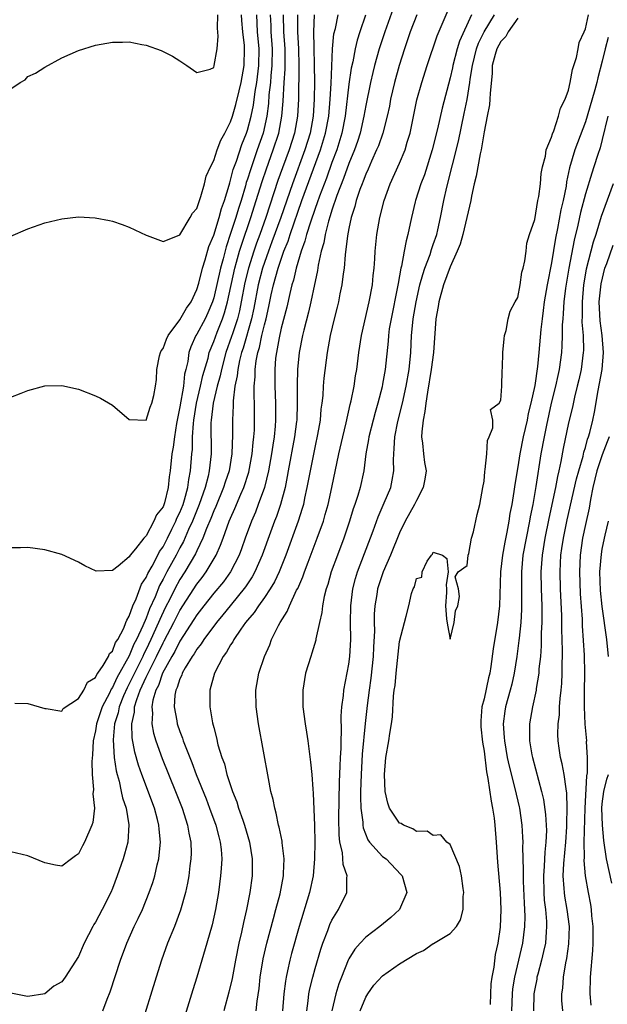
# Model space of a CAD drawing. Units: inches. Extents: x 2559000 to 2562000, y 1554000 to 1557000.
# Drawn here: x 2559192 to 2559262, y 1555280 to 1555396 of the extents above; entities that cross this region are included whole.
import ezdxf

# ---------------------------------------------------------------- set-up
doc = ezdxf.new("R2010")
doc.units = ezdxf.units.IN
doc.header["$MEASUREMENT"] = 0
doc.layers.add('LD25591554_2ft', color=75, linetype='Continuous')

msp = doc.modelspace()

# ---------------------------------------------------------------- linework, layer by layer
at = {"layer": 'LD25591554_2ft'}
for points, elevation in [([(2559220.03, 1555279), (2559220.15, 1555280.15), (2559220.37, 1555281.63), (2559220.51, 1555283), (2559220.86, 1555285.14), (2559221.29, 1555287), (2559222.06, 1555289.94), (2559222.37, 1555291), (2559222.85, 1555292.85), (2559223.25, 1555295), (2559223.27, 1555295.27), (2559223.33, 1555297), (2559223.1, 1555298.9), (2559223.09, 1555299.09), (2559222.75, 1555300.75), (2559222.67, 1555301), (2559222.41, 1555302.41), (2559222.22, 1555303), (2559222.03, 1555304.03), (2559221.78, 1555305), (2559221.47, 1555306.53), (2559220.31, 1555313), (2559220.02, 1555315), (2559219.99, 1555317), (2559220.34, 1555319), (2559221, 1555321), (2559221.63, 1555322.37), (2559221.85, 1555323), (2559222.66, 1555324.66), (2559222.85, 1555325), (2559223.7, 1555326.3), (2559223.97, 1555327), (2559224.82, 1555328.83), (2559224.95, 1555329.05), (2559225.55, 1555330.44), (2559225.73, 1555331), (2559226.17, 1555332.17), (2559227.26, 1555335), (2559227.98, 1555337), (2559228.21, 1555337.79), (2559228.55, 1555339), (2559228.99, 1555341), (2559229.83, 1555345), (2559230.28, 1555347), (2559230.68, 1555348.68), (2559231.16, 1555350.84), (2559231.27, 1555351.27), (2559231.61, 1555353), (2559231.78, 1555354.22), (2559231.93, 1555355), (2559232.18, 1555357), (2559232.48, 1555359), (2559233.39, 1555363), (2559233.78, 1555365), (2559233.89, 1555366.11), (2559234, 1555367), (2559234.09, 1555368.09), (2559234.13, 1555369), (2559234.2, 1555369.8), (2559234.33, 1555371), (2559234.66, 1555373), (2559235.17, 1555375), (2559235.89, 1555377), (2559237, 1555379.45), (2559237.65, 1555381), (2559237.91, 1555381.91), (2559238.25, 1555383), (2559239.06, 1555386.94), (2559239.62, 1555389), (2559240.26, 1555391), (2559241.46, 1555394.54), (2559243, 1555398.11)], 6794), ([(2559191, 1555370.79), (2559193, 1555371.65), (2559195, 1555372.35), (2559197, 1555372.85), (2559199, 1555373.06), (2559200.97, 1555372.97), (2559202.65, 1555372.65), (2559203, 1555372.57), (2559204.17, 1555372.17), (2559205, 1555371.86), (2559207, 1555370.9), (2559207.14, 1555370.86), (2559209, 1555370.16), (2559210.91, 1555370.91), (2559211, 1555370.96), (2559212.21, 1555373), (2559212.47, 1555373.53), (2559213, 1555374.06), (2559213.3, 1555375), (2559213.47, 1555375.48), (2559213.9, 1555377), (2559214.11, 1555377.89), (2559214.6, 1555379), (2559215, 1555379.76), (2559215.4, 1555381), (2559215.84, 1555382.16), (2559216.32, 1555383), (2559217, 1555384.32), (2559217.22, 1555385), (2559217.61, 1555386.39), (2559218.01, 1555388.01), (2559218.24, 1555389), (2559218.35, 1555389.65), (2559218.6, 1555391), (2559218.65, 1555393), (2559218.63, 1555393.37), (2559218.44, 1555395), (2559218.33, 1555396.33), (2559218.3, 1555397)], 6774), ([(2559191, 1555388.25), (2559192.09, 1555389), (2559192.68, 1555389.32), (2559193, 1555389.69), (2559193.9, 1555390.1), (2559195, 1555390.82), (2559197, 1555391.92), (2559199, 1555392.8), (2559201, 1555393.41), (2559202.36, 1555393.64), (2559203, 1555393.79), (2559204.21, 1555393.79), (2559205, 1555393.83), (2559206.49, 1555393.51), (2559207, 1555393.42), (2559208.78, 1555392.78), (2559209, 1555392.68), (2559210.11, 1555392.11), (2559211, 1555391.57), (2559211.34, 1555391.34), (2559211.81, 1555391), (2559213, 1555390.17), (2559214.59, 1555390.59), (2559215, 1555390.76), (2559215.07, 1555391), (2559215.42, 1555393), (2559215.53, 1555394.47), (2559215.43, 1555395.43), (2559215.5, 1555397)], 6772), ([(2559191, 1555351.69), (2559192.2, 1555352.2), (2559193, 1555352.51), (2559195, 1555353.05), (2559197, 1555353.1), (2559199, 1555352.64), (2559201, 1555351.87), (2559201.59, 1555351.59), (2559203, 1555350.76), (2559205, 1555349.08), (2559207, 1555348.97), (2559207.47, 1555350.53), (2559207.69, 1555351), (2559207.9, 1555351.9), (2559208.11, 1555353), (2559208.21, 1555353.79), (2559208.25, 1555355), (2559208.6, 1555356.6), (2559208.7, 1555357), (2559208.79, 1555357.21), (2559209, 1555357.46), (2559209.4, 1555358.6), (2559209.6, 1555359), (2559211, 1555360.86), (2559211.76, 1555362.24), (2559212.32, 1555363), (2559213, 1555364.45), (2559213.23, 1555365.23), (2559213.66, 1555367), (2559214, 1555368), (2559214.44, 1555369.56), (2559215, 1555370.89), (2559215.64, 1555373), (2559215.92, 1555374.08), (2559216.26, 1555375), (2559216.83, 1555376.83), (2559216.89, 1555377.11), (2559217, 1555377.41), (2559217.32, 1555378.68), (2559217.68, 1555379.68), (2559218.34, 1555381.66), (2559218.89, 1555383), (2559219, 1555383.35), (2559219.42, 1555385), (2559219.7, 1555386.3), (2559219.91, 1555387.91), (2559220.11, 1555389), (2559220.35, 1555391), (2559220.38, 1555393), (2559220.2, 1555395), (2559220.09, 1555397)], 6776), ([(2559226.91, 1555397), (2559226.81, 1555395), (2559226.85, 1555393.15), (2559226.91, 1555391), (2559226.93, 1555389.07), (2559226.89, 1555387), (2559226.76, 1555385), (2559226.4, 1555383), (2559225.78, 1555381), (2559224.31, 1555377), (2559222.94, 1555373), (2559221.9, 1555370.1), (2559221.47, 1555369), (2559221, 1555367.67), (2559220.78, 1555367), (2559220.28, 1555365), (2559219.74, 1555362.26), (2559219.46, 1555361), (2559218.48, 1555357.52), (2559218.3, 1555357), (2559218.06, 1555356.06), (2559217.84, 1555355), (2559217.78, 1555354.22), (2559217.51, 1555353), (2559217.29, 1555351.29), (2559217.29, 1555350.71), (2559217.21, 1555349), (2559217.23, 1555347.23), (2559217.15, 1555345), (2559216.82, 1555343), (2559216.36, 1555341.64), (2559216.17, 1555341), (2559215.24, 1555338.76), (2559215, 1555338.24), (2559214.66, 1555337.34), (2559214.13, 1555336.13), (2559213.71, 1555335), (2559213, 1555333.51), (2559212.85, 1555333.15), (2559211.58, 1555331), (2559211, 1555330.1), (2559210.4, 1555329), (2559209.84, 1555327.84), (2559209.27, 1555326.73), (2559208.62, 1555325.38), (2559208.48, 1555325), (2559207.57, 1555323), (2559207, 1555321.83), (2559206.71, 1555321.29), (2559206.59, 1555321), (2559205.61, 1555319), (2559205, 1555317.73), (2559204.74, 1555317.26), (2559204.33, 1555316.33), (2559203.79, 1555315), (2559203.68, 1555314.32), (2559203.27, 1555313), (2559203.09, 1555311.09), (2559203.22, 1555309), (2559203.44, 1555307.44), (2559203.55, 1555307), (2559203.79, 1555306.21), (2559204.06, 1555305), (2559204.22, 1555304.22), (2559204.63, 1555303), (2559204.97, 1555301.03), (2559204.84, 1555299), (2559204.45, 1555297.55), (2559204.28, 1555297), (2559203.58, 1555295), (2559203, 1555293.48), (2559202.8, 1555293), (2559201.78, 1555291), (2559201, 1555289.52), (2559200.79, 1555289.21), (2559200.68, 1555289), (2559199.68, 1555287), (2559199, 1555285.42), (2559197.43, 1555283), (2559197, 1555282.42), (2559196.09, 1555281.91), (2559195, 1555281.03), (2559193, 1555280.71), (2559192.74, 1555280.74), (2559191, 1555281.11)], 6784), ([(2559224.93, 1555397), (2559224.93, 1555395), (2559225.03, 1555393), (2559225.07, 1555391), (2559225.03, 1555387), (2559224.91, 1555385), (2559224.55, 1555383), (2559223.92, 1555381), (2559223.13, 1555378.87), (2559222.6, 1555377.4), (2559221.17, 1555373), (2559220.45, 1555371), (2559220.06, 1555369.94), (2559219.73, 1555369), (2559219.11, 1555367), (2559218.7, 1555365.3), (2559218.26, 1555363), (2559218.05, 1555361.95), (2559217.8, 1555361), (2559217.22, 1555359.22), (2559217.12, 1555358.88), (2559216.45, 1555357), (2559215.91, 1555355), (2559215.77, 1555354.23), (2559215.41, 1555353), (2559214.92, 1555351), (2559214.69, 1555349), (2559214.67, 1555348.67), (2559214.69, 1555345), (2559214.47, 1555343), (2559214.34, 1555342.34), (2559213.99, 1555341), (2559213.29, 1555339), (2559212.47, 1555337), (2559212.02, 1555336.02), (2559211.41, 1555334.59), (2559211, 1555333.86), (2559210.55, 1555333), (2559209.45, 1555331), (2559209, 1555330.14), (2559208.59, 1555329.41), (2559208.05, 1555328.05), (2559207.39, 1555326.61), (2559207, 1555325.54), (2559206.61, 1555324.61), (2559205.86, 1555323), (2559205.56, 1555322.44), (2559205, 1555321.08), (2559203.54, 1555318.46), (2559203, 1555317.29), (2559202.87, 1555317.13), (2559202.65, 1555316.65), (2559201.78, 1555315), (2559201.13, 1555313), (2559201, 1555312.17), (2559200.73, 1555311), (2559200.65, 1555309.35), (2559200.56, 1555308.56), (2559200.62, 1555307), (2559200.77, 1555305.23), (2559200.7, 1555304.7), (2559200.88, 1555303), (2559200.68, 1555301.32), (2559200.57, 1555301), (2559199.69, 1555299), (2559199.45, 1555298.55), (2559199, 1555297.59), (2559198.64, 1555297.36), (2559198.17, 1555297), (2559197, 1555296.13), (2559196.26, 1555296.26), (2559195, 1555296.55), (2559193, 1555297.37), (2559191, 1555297.83)], 6782), ([(2559221.7, 1555397), (2559221.76, 1555395.76), (2559221.78, 1555395), (2559221.93, 1555393), (2559221.9, 1555391), (2559221.77, 1555389.77), (2559221.72, 1555389), (2559221.54, 1555387.54), (2559221.48, 1555386.52), (2559221.27, 1555385), (2559220.84, 1555383), (2559220.16, 1555381), (2559219.34, 1555378.66), (2559219, 1555377.54), (2559218.86, 1555377.14), (2559218.76, 1555376.76), (2559218.24, 1555375), (2559217.93, 1555374.07), (2559217.62, 1555373), (2559217, 1555371.09), (2559216.47, 1555369.53), (2559216.1, 1555368.1), (2559215.79, 1555367), (2559215, 1555363.47), (2559214.86, 1555363), (2559214.3, 1555361.7), (2559213.97, 1555361), (2559213, 1555359.16), (2559212.9, 1555359), (2559212.31, 1555357.69), (2559212.07, 1555357), (2559211.92, 1555355.92), (2559211.7, 1555355), (2559211.55, 1555354.45), (2559211.41, 1555353), (2559211, 1555350.55), (2559210.6, 1555348.6), (2559210.34, 1555347), (2559210.2, 1555345.8), (2559210.05, 1555345), (2559209.84, 1555343), (2559209.73, 1555342.27), (2559209.62, 1555341), (2559209.17, 1555339.17), (2559209, 1555338.72), (2559208.22, 1555337.78), (2559207.93, 1555337), (2559207, 1555335.29), (2559206.71, 1555335), (2559205.75, 1555333.75), (2559205.11, 1555333), (2559205, 1555332.81), (2559203.68, 1555331.68), (2559203, 1555331.18), (2559201.1, 1555331.1), (2559199.74, 1555331.74), (2559199, 1555332.17), (2559197, 1555333.05), (2559195, 1555333.63), (2559193, 1555333.89), (2559192.14, 1555333.86), (2559191, 1555333.87)], 6778), ([(2559191.45, 1555315.45), (2559193, 1555315.41), (2559195, 1555314.83), (2559195.17, 1555314.83), (2559197, 1555314.51), (2559197.18, 1555314.82), (2559199, 1555316.01), (2559199.61, 1555317), (2559200.06, 1555317.94), (2559201, 1555318.5), (2559201.15, 1555318.85), (2559201.27, 1555319), (2559201.91, 1555319.91), (2559202.54, 1555321), (2559202.67, 1555321.33), (2559203, 1555321.6), (2559203.37, 1555322.63), (2559203.63, 1555323), (2559204.34, 1555324.34), (2559204.61, 1555325), (2559204.7, 1555325.3), (2559205, 1555325.76), (2559205.44, 1555327), (2559205.8, 1555327.8), (2559206.45, 1555329.55), (2559207, 1555330.36), (2559207.19, 1555330.81), (2559207.7, 1555331.7), (2559208.39, 1555333), (2559208.59, 1555333.41), (2559209, 1555333.99), (2559209.53, 1555335), (2559210.06, 1555336.06), (2559210.51, 1555337), (2559210.64, 1555337.36), (2559211, 1555338.06), (2559211.38, 1555339), (2559211.56, 1555339.56), (2559211.95, 1555341), (2559212.06, 1555341.94), (2559212.27, 1555343), (2559212.42, 1555345), (2559212.48, 1555345.52), (2559212.5, 1555347), (2559212.59, 1555348.59), (2559212.63, 1555349), (2559212.95, 1555351), (2559213.44, 1555353), (2559213.73, 1555354.27), (2559214.33, 1555356.33), (2559214.48, 1555357), (2559215, 1555358.3), (2559215.4, 1555359.4), (2559216.05, 1555361), (2559216.29, 1555361.71), (2559216.65, 1555363), (2559217.5, 1555367), (2559217.71, 1555367.71), (2559218.05, 1555369), (2559218.27, 1555369.73), (2559219.4, 1555373), (2559220.04, 1555375), (2559220.73, 1555377.27), (2559221.23, 1555378.77), (2559222.05, 1555381), (2559222.7, 1555383), (2559223.07, 1555385), (2559223.21, 1555386.79), (2559223.33, 1555389), (2559223.44, 1555390.56), (2559223.45, 1555393), (2559223.32, 1555395), (2559223.28, 1555397)], 6780), ([(2559201.86, 1555279), (2559202.39, 1555280.39), (2559202.75, 1555281.25), (2559203.97, 1555285), (2559204.71, 1555287), (2559205.6, 1555289), (2559206.07, 1555289.93), (2559206.55, 1555291), (2559207.36, 1555293), (2559207.78, 1555294.22), (2559208.01, 1555295), (2559208.3, 1555296.3), (2559208.49, 1555297), (2559208.56, 1555297.44), (2559208.7, 1555299), (2559208.53, 1555300.53), (2559208.51, 1555301), (2559208.35, 1555301.65), (2559207.97, 1555303), (2559206.47, 1555307), (2559206.09, 1555308.09), (2559205.65, 1555309.65), (2559205.36, 1555311.36), (2559205.32, 1555313), (2559205.62, 1555314.38), (2559205.64, 1555315), (2559205.9, 1555315.9), (2559206.31, 1555317), (2559207, 1555318.53), (2559207.16, 1555318.84), (2559207.22, 1555319), (2559208.22, 1555321), (2559209, 1555322.6), (2559209.15, 1555322.85), (2559210.27, 1555325), (2559211, 1555326.45), (2559213, 1555329.56), (2559213.64, 1555330.36), (2559214.12, 1555331), (2559215.3, 1555333), (2559215.82, 1555334.18), (2559216.1, 1555335), (2559216.84, 1555337), (2559217, 1555337.39), (2559217.5, 1555338.5), (2559218.22, 1555340.22), (2559218.56, 1555341), (2559219.16, 1555342.84), (2559219.56, 1555345), (2559219.66, 1555346.34), (2559219.75, 1555347), (2559219.81, 1555347.81), (2559219.84, 1555349), (2559219.83, 1555351), (2559219.79, 1555351.79), (2559219.8, 1555353), (2559219.9, 1555354.1), (2559219.89, 1555355), (2559220.02, 1555356.02), (2559220.22, 1555357), (2559220.41, 1555357.59), (2559220.7, 1555359), (2559221, 1555360.26), (2559221.2, 1555361), (2559221.54, 1555362.46), (2559221.82, 1555363.82), (2559222.09, 1555365), (2559222.63, 1555367), (2559223.32, 1555369), (2559223.8, 1555370.2), (2559224.05, 1555371), (2559225.45, 1555375), (2559227.65, 1555381), (2559228.25, 1555383), (2559228.61, 1555385), (2559228.78, 1555387), (2559228.89, 1555388.89), (2559229.08, 1555393), (2559229.23, 1555394.76), (2559229.4, 1555395.4), (2559229.72, 1555397)], 6786), ([(2559232.97, 1555396.97), (2559232.3, 1555395), (2559231.99, 1555394.01), (2559231.76, 1555393), (2559231.46, 1555391.46), (2559231.29, 1555390.71), (2559231, 1555388.79), (2559230.56, 1555385), (2559230.17, 1555383), (2559229.56, 1555381), (2559229, 1555379.51), (2559228.34, 1555377.66), (2559227.53, 1555375.53), (2559227.26, 1555374.74), (2559227, 1555374.05), (2559226.44, 1555372.44), (2559225.99, 1555371), (2559225.8, 1555370.2), (2559225.34, 1555369), (2559224.75, 1555367), (2559224.44, 1555365.56), (2559224.25, 1555365), (2559224, 1555364), (2559223.64, 1555362.36), (2559223, 1555359.87), (2559222.74, 1555358.74), (2559222.42, 1555357), (2559222.33, 1555356.33), (2559222.22, 1555355), (2559222.24, 1555353), (2559222.33, 1555351), (2559222.33, 1555349), (2559222.28, 1555348.28), (2559222.15, 1555347), (2559221.98, 1555346.02), (2559221.85, 1555345), (2559221.49, 1555343), (2559221, 1555341), (2559220.28, 1555339), (2559219.93, 1555338.07), (2559219.47, 1555337), (2559218.73, 1555335), (2559218.28, 1555333.72), (2559218.01, 1555333), (2559217, 1555331), (2559216.16, 1555329.84), (2559215, 1555328.47), (2559213.83, 1555327), (2559213, 1555325.93), (2559212.65, 1555325.35), (2559211, 1555322.8), (2559210.41, 1555321.59), (2559210.05, 1555321), (2559208.95, 1555319), (2559208.45, 1555317.55), (2559208.16, 1555317), (2559207.8, 1555315.8), (2559207.67, 1555315), (2559207.75, 1555314.25), (2559207.69, 1555313), (2559207.89, 1555311.89), (2559208.16, 1555311), (2559208.9, 1555308.9), (2559210.47, 1555305), (2559211.25, 1555303), (2559211.91, 1555301), (2559212.06, 1555300.06), (2559212.29, 1555299), (2559212.32, 1555297.68), (2559212.3, 1555297), (2559212.18, 1555296.18), (2559212.04, 1555295), (2559211.89, 1555294.11), (2559211.65, 1555293), (2559211.07, 1555290.93), (2559210.34, 1555289), (2559209.54, 1555287), (2559208.83, 1555285), (2559208.19, 1555283), (2559206.32, 1555277)], 6788), ([(2559236.25, 1555397.75), (2559235.25, 1555395), (2559234.59, 1555393), (2559234.04, 1555391), (2559233.83, 1555390.17), (2559233.56, 1555389), (2559233, 1555386.26), (2559232.78, 1555385), (2559232.32, 1555383), (2559232.01, 1555381.99), (2559231.65, 1555381), (2559231, 1555379.41), (2559230.38, 1555377.62), (2559229.59, 1555375.59), (2559229, 1555373.87), (2559228.8, 1555373.2), (2559228.58, 1555372.58), (2559228.18, 1555371), (2559228.02, 1555369.98), (2559227.71, 1555369), (2559227.36, 1555367.36), (2559227.27, 1555366.73), (2559227, 1555365.41), (2559226.94, 1555365.06), (2559226.49, 1555363), (2559226.21, 1555361.79), (2559225.65, 1555359.65), (2559225.5, 1555359), (2559225.13, 1555357), (2559224.92, 1555355), (2559224.86, 1555353.14), (2559224.88, 1555351), (2559224.83, 1555349), (2559224.81, 1555348.81), (2559224.58, 1555347), (2559223.82, 1555343), (2559223.71, 1555342.29), (2559223.44, 1555341), (2559222.89, 1555339), (2559222.42, 1555337.58), (2559222.19, 1555337), (2559221.71, 1555335.71), (2559220.74, 1555333), (2559219.88, 1555331), (2559219.57, 1555330.43), (2559219, 1555329.61), (2559218.76, 1555329.24), (2559216.94, 1555327), (2559216.09, 1555325.91), (2559215.31, 1555325), (2559213.82, 1555323), (2559213.51, 1555322.49), (2559213, 1555321.87), (2559212.69, 1555321.31), (2559212.46, 1555321), (2559211.62, 1555319.62), (2559211.28, 1555319), (2559211.22, 1555318.78), (2559211, 1555318.34), (2559210.69, 1555317.31), (2559210.53, 1555317), (2559210.41, 1555316.41), (2559210.32, 1555315), (2559210.64, 1555313.36), (2559210.69, 1555313), (2559211, 1555312.08), (2559211.31, 1555311.31), (2559211.4, 1555311), (2559211.61, 1555310.39), (2559212.41, 1555308.41), (2559212.93, 1555307), (2559214.1, 1555304.1), (2559214.52, 1555303), (2559215.26, 1555301), (2559215.61, 1555299.61), (2559215.78, 1555299), (2559215.88, 1555298.12), (2559215.96, 1555297), (2559215.87, 1555295.87), (2559215.82, 1555295), (2559215.55, 1555293), (2559215.21, 1555291), (2559214.82, 1555289.18), (2559214.19, 1555287), (2559213, 1555282.98), (2559212.53, 1555281.47), (2559211, 1555276.47)], 6790), ([(2559239.06, 1555397), (2559238.26, 1555395), (2559237.95, 1555394.05), (2559237.57, 1555393), (2559236.94, 1555391), (2559236.4, 1555389), (2559235.94, 1555387), (2559235.8, 1555386.2), (2559235.54, 1555385), (2559235.01, 1555382.99), (2559234.5, 1555381.5), (2559234.29, 1555381), (2559233.68, 1555379.68), (2559233.28, 1555378.72), (2559233, 1555378.14), (2559232.71, 1555377.29), (2559232.57, 1555377), (2559232.31, 1555376.31), (2559231.88, 1555375), (2559231.71, 1555374.29), (2559231.27, 1555373), (2559231, 1555371.71), (2559230.83, 1555370.83), (2559230.56, 1555368.56), (2559230.44, 1555367), (2559230.33, 1555366.33), (2559230.17, 1555365), (2559229.95, 1555363.95), (2559229.76, 1555363), (2559229.62, 1555362.38), (2559229.25, 1555361), (2559228.78, 1555359), (2559228.44, 1555357), (2559228.05, 1555353.95), (2559227.97, 1555353), (2559227.9, 1555351.9), (2559227.8, 1555351), (2559227.7, 1555350.3), (2559227.59, 1555349), (2559227.3, 1555347.3), (2559227, 1555345.94), (2559226.4, 1555343), (2559226.04, 1555341), (2559225.76, 1555339.76), (2559225.61, 1555339), (2559225.48, 1555338.52), (2559224.99, 1555337.01), (2559223.53, 1555333), (2559222.74, 1555331), (2559222.19, 1555329.81), (2559221.7, 1555329), (2559221, 1555327.96), (2559220.3, 1555327), (2559219.79, 1555326.21), (2559219, 1555325.28), (2559218.78, 1555325), (2559218.22, 1555324.22), (2559217.39, 1555323), (2559217.27, 1555322.73), (2559217, 1555322.35), (2559216.52, 1555321.48), (2559216.13, 1555321), (2559215.08, 1555319), (2559214.54, 1555317), (2559214.54, 1555315), (2559214.86, 1555313.14), (2559215, 1555312.55), (2559215.33, 1555311.33), (2559215.5, 1555310.5), (2559215.96, 1555309), (2559216.26, 1555308.26), (2559216.57, 1555307), (2559217.23, 1555305), (2559217.75, 1555303.75), (2559217.95, 1555303), (2559218.43, 1555301.57), (2559218.64, 1555301), (2559219.24, 1555299), (2559219.57, 1555297), (2559219.54, 1555295), (2559219.28, 1555293), (2559218.9, 1555291), (2559218.54, 1555289.46), (2559218.3, 1555288.3), (2559217.99, 1555287), (2559217.57, 1555285), (2559217.17, 1555282.83), (2559216.8, 1555281.2), (2559216.19, 1555279)], 6792), ([(2559245.52, 1555397), (2559244.1, 1555393.9), (2559243.83, 1555393), (2559243.32, 1555391), (2559243.27, 1555390.73), (2559243, 1555389.53), (2559242.05, 1555385.95), (2559241.5, 1555383.5), (2559240.88, 1555381), (2559239.94, 1555378.06), (2559239.52, 1555377), (2559238.88, 1555375), (2559238.84, 1555374.84), (2559238.4, 1555373), (2559238.27, 1555372.27), (2559238, 1555371), (2559237.77, 1555370.23), (2559237.56, 1555369), (2559237.23, 1555367.23), (2559237.16, 1555367), (2559236.83, 1555365.17), (2559236.77, 1555364.77), (2559235.99, 1555361), (2559235.79, 1555359.79), (2559235.69, 1555359), (2559235.64, 1555358.36), (2559235.31, 1555355), (2559235, 1555353.24), (2559234.94, 1555352.94), (2559234.42, 1555351), (2559234.1, 1555349.9), (2559233.86, 1555349), (2559233.36, 1555347), (2559233.32, 1555346.68), (2559233.02, 1555345), (2559232.78, 1555343), (2559232.34, 1555341), (2559232.06, 1555340.06), (2559231.71, 1555339), (2559231.52, 1555338.48), (2559231.07, 1555337), (2559230.4, 1555335), (2559229.65, 1555333), (2559228.92, 1555331), (2559228.5, 1555329.5), (2559228.32, 1555329), (2559228.08, 1555328.08), (2559227.88, 1555327), (2559227.81, 1555326.19), (2559227.52, 1555325), (2559227.09, 1555323.09), (2559227.07, 1555322.93), (2559226.61, 1555321.39), (2559226.48, 1555321), (2559225.88, 1555319), (2559225.54, 1555317), (2559225.57, 1555315), (2559225.84, 1555313), (2559226, 1555312), (2559226.14, 1555311), (2559226.29, 1555309.71), (2559226.47, 1555308.47), (2559226.6, 1555307), (2559226.73, 1555305.27), (2559226.79, 1555304.79), (2559226.95, 1555300.95), (2559226.98, 1555299), (2559226.95, 1555297), (2559226.77, 1555295), (2559226.35, 1555293), (2559225.13, 1555289), (2559224.21, 1555285.79), (2559224.01, 1555285), (2559223.75, 1555283.75), (2559223.57, 1555283), (2559223.48, 1555282.52), (2559223.29, 1555281), (2559223.16, 1555279)], 6796), ([(2559226.01, 1555279), (2559226.2, 1555280.2), (2559226.28, 1555281), (2559226.39, 1555281.61), (2559226.72, 1555283), (2559227, 1555284.03), (2559227.68, 1555286.32), (2559227.92, 1555287), (2559228.51, 1555288.51), (2559228.76, 1555289.24), (2559229, 1555289.76), (2559229.77, 1555291), (2559230.75, 1555293), (2559230.74, 1555294.74), (2559230.78, 1555295), (2559230.32, 1555296.32), (2559230.24, 1555297.76), (2559229.95, 1555299), (2559229.85, 1555299.85), (2559229.81, 1555301.81), (2559229.88, 1555306.12), (2559229.99, 1555307.99), (2559230.01, 1555309), (2559230.08, 1555310.08), (2559230.08, 1555311), (2559230.14, 1555312.14), (2559230.09, 1555313.91), (2559230.17, 1555315), (2559230.36, 1555316.36), (2559230.39, 1555317), (2559231, 1555320.06), (2559231.13, 1555321), (2559231.24, 1555323), (2559231.21, 1555325), (2559231.22, 1555327), (2559231.46, 1555329), (2559231.78, 1555330.23), (2559232.01, 1555331), (2559233.86, 1555335.86), (2559234.46, 1555337.54), (2559235.19, 1555339.19), (2559235.96, 1555341), (2559236.14, 1555341.86), (2559236.34, 1555343), (2559236.29, 1555344.29), (2559236.31, 1555345), (2559236.38, 1555345.62), (2559236.43, 1555347), (2559236.8, 1555348.81), (2559237.36, 1555351), (2559237.79, 1555353), (2559238.13, 1555355), (2559238.33, 1555357), (2559238.43, 1555359), (2559238.57, 1555360.57), (2559238.63, 1555361), (2559238.97, 1555363), (2559239.42, 1555365), (2559239.74, 1555366.26), (2559240, 1555367), (2559240.61, 1555368.61), (2559240.79, 1555369.21), (2559241, 1555369.79), (2559241.4, 1555371), (2559241.53, 1555371.53), (2559241.86, 1555373), (2559242.25, 1555375), (2559242.59, 1555376.59), (2559243.25, 1555379.25), (2559243.97, 1555382.03), (2559244.67, 1555385.33), (2559245.01, 1555386.99), (2559245.34, 1555389), (2559245.37, 1555389.37), (2559245.62, 1555391), (2559246.11, 1555393), (2559246.34, 1555393.66), (2559247.02, 1555395), (2559248.23, 1555397)], 6798), ([(2559232.33, 1555279), (2559233, 1555280.61), (2559233.24, 1555281), (2559233.97, 1555282.03), (2559235, 1555283.14), (2559237, 1555284.58), (2559239, 1555285.81), (2559239.85, 1555286.15), (2559241, 1555286.96), (2559241.03, 1555286.97), (2559243, 1555288.17), (2559243.74, 1555289), (2559244.23, 1555289.77), (2559244.52, 1555291), (2559244.55, 1555292.55), (2559244.6, 1555293), (2559244.52, 1555293.48), (2559244.32, 1555295), (2559244.11, 1555296.11), (2559243, 1555298.7), (2559242.59, 1555299), (2559241.87, 1555299.87), (2559241, 1555299.76), (2559240.27, 1555300.27), (2559239, 1555300.25), (2559238.56, 1555300.56), (2559237.45, 1555301), (2559237.19, 1555301.19), (2559237, 1555301.25), (2559235.82, 1555303), (2559235.61, 1555303.61), (2559235.29, 1555305), (2559235.22, 1555307), (2559235.39, 1555309), (2559235.73, 1555311), (2559235.84, 1555311.84), (2559236.04, 1555313), (2559236.16, 1555313.84), (2559236.29, 1555316.29), (2559236.38, 1555317), (2559236.47, 1555317.53), (2559236.61, 1555319), (2559237, 1555322.77), (2559237.6, 1555325), (2559237.77, 1555325.77), (2559238.11, 1555327), (2559238.43, 1555328.43), (2559238.63, 1555329), (2559238.77, 1555329.23), (2559239, 1555330.21), (2559239.63, 1555330.37), (2559239.67, 1555331), (2559240.26, 1555332.26), (2559240.8, 1555333), (2559240.9, 1555333.1), (2559241, 1555333.36), (2559242.08, 1555333), (2559242.6, 1555332.6), (2559242.74, 1555331), (2559242.51, 1555329.49), (2559242.54, 1555329), (2559242.55, 1555328.55), (2559242.44, 1555327), (2559242.57, 1555325.43), (2559242.68, 1555324.68), (2559243, 1555323.03), (2559243.48, 1555325), (2559243.62, 1555326.38), (2559243.9, 1555327), (2559244.11, 1555328.11), (2559243.96, 1555329), (2559243.58, 1555330.42), (2559243.93, 1555331), (2559245, 1555331.77), (2559245.13, 1555333), (2559245.19, 1555333.19), (2559245.52, 1555335), (2559245.76, 1555335.76), (2559246.19, 1555337.81), (2559246.5, 1555339), (2559246.88, 1555341), (2559247, 1555341.77), (2559247.09, 1555342.91), (2559247.14, 1555343.14), (2559247.32, 1555345), (2559247.43, 1555346.57), (2559247.62, 1555347), (2559248.06, 1555348.06), (2559248.05, 1555349), (2559247.75, 1555350.25), (2559248.81, 1555351), (2559249, 1555351.35), (2559249.12, 1555353), (2559249.14, 1555354.86), (2559249.2, 1555355.2), (2559249.23, 1555357), (2559249.37, 1555358.63), (2559249.43, 1555359), (2559249.61, 1555359.61), (2559249.87, 1555361), (2559250.09, 1555361.91), (2559250.69, 1555363), (2559251, 1555363.53), (2559251.27, 1555365), (2559251.49, 1555366.51), (2559251.64, 1555367), (2559251.85, 1555367.85), (2559251.98, 1555369), (2559252.06, 1555369.94), (2559252.4, 1555371), (2559253, 1555372.76), (2559253.38, 1555375), (2559253.48, 1555375.48), (2559253.67, 1555377), (2559253.77, 1555378.23), (2559253.91, 1555379), (2559254.26, 1555380.26), (2559254.35, 1555381), (2559255, 1555382.52), (2559255.1, 1555382.9), (2559255.27, 1555383.27), (2559255.83, 1555385), (2559256.04, 1555385.96), (2559256.59, 1555387), (2559257, 1555388.09), (2559257.21, 1555389), (2559257.47, 1555390.53), (2559257.96, 1555391.96), (2559258.15, 1555393), (2559258.25, 1555393.75), (2559258.86, 1555395), (2559259, 1555395.34), (2559259.39, 1555397)], 6802), ([(2559251, 1555396.62), (2559249.87, 1555395), (2559249.57, 1555394.43), (2559249, 1555393.87), (2559248.52, 1555393), (2559248.31, 1555392.31), (2559247.98, 1555391), (2559247.96, 1555390.04), (2559247.71, 1555387.71), (2559247.7, 1555387), (2559247.66, 1555386.34), (2559247.37, 1555385), (2559247, 1555383.14), (2559246.67, 1555381), (2559246.56, 1555380.56), (2559246.09, 1555377.91), (2559245.84, 1555377), (2559245.52, 1555375.52), (2559245.43, 1555375), (2559244.5, 1555371), (2559244.16, 1555369.84), (2559243.84, 1555369), (2559243, 1555367.14), (2559242.2, 1555365), (2559241.64, 1555363), (2559241.56, 1555362.44), (2559241.3, 1555361), (2559241.02, 1555357), (2559240.76, 1555355), (2559240.3, 1555352.3), (2559240.11, 1555351), (2559240, 1555350), (2559239.79, 1555349), (2559239.62, 1555347.62), (2559239.61, 1555347), (2559239.73, 1555346.27), (2559239.82, 1555345), (2559239.95, 1555343.95), (2559240.14, 1555343), (2559240, 1555342), (2559239.81, 1555341), (2559239, 1555339.46), (2559238.78, 1555339), (2559237.68, 1555337), (2559237, 1555335.62), (2559235.92, 1555333), (2559235.06, 1555331), (2559234.54, 1555329.46), (2559234.4, 1555329), (2559234.31, 1555328.31), (2559234.09, 1555327), (2559234.01, 1555325.99), (2559234, 1555325), (2559234.02, 1555324.02), (2559233.91, 1555322.09), (2559233.87, 1555321), (2559233.59, 1555318.41), (2559233.39, 1555317), (2559233.16, 1555315.16), (2559232.94, 1555313.06), (2559232.59, 1555309.41), (2559232.44, 1555307), (2559232.38, 1555305), (2559232.37, 1555304.37), (2559232.42, 1555303), (2559232.64, 1555301.36), (2559232.65, 1555301), (2559232.69, 1555300.69), (2559233.25, 1555299.25), (2559233.44, 1555299), (2559235, 1555297.3), (2559235.4, 1555297), (2559237.17, 1555295.17), (2559237.32, 1555295), (2559237.86, 1555293), (2559236.99, 1555291), (2559235.96, 1555290.04), (2559234.68, 1555289), (2559233, 1555287.72), (2559232.33, 1555287), (2559231.71, 1555286.29), (2559231, 1555285.17), (2559230.92, 1555285), (2559230.11, 1555283), (2559229.81, 1555282.19), (2559229.46, 1555281), (2559228.97, 1555279)], 6800), ([(2559261.69, 1555394.31), (2559261.35, 1555393), (2559261, 1555391.52), (2559260.46, 1555389.54), (2559260.34, 1555389), (2559260.11, 1555388.11), (2559259.21, 1555385), (2559259, 1555384.33), (2559257.77, 1555381), (2559257.12, 1555378.88), (2559256.78, 1555377.22), (2559256.71, 1555376.71), (2559256.36, 1555375), (2559256.1, 1555373.9), (2559255.71, 1555371.71), (2559255.47, 1555370.53), (2559255, 1555367.64), (2559254.47, 1555365), (2559254.13, 1555363), (2559254.01, 1555361.99), (2559253.87, 1555361), (2559253.73, 1555359.73), (2559253.5, 1555357), (2559253.34, 1555355.34), (2559253, 1555353.1), (2559252.55, 1555351), (2559252.24, 1555349.76), (2559252.09, 1555349), (2559251.64, 1555347), (2559251.24, 1555345), (2559251, 1555343.44), (2559250.63, 1555341.37), (2559250.53, 1555340.53), (2559250.28, 1555339), (2559250.07, 1555337.93), (2559249.95, 1555337), (2559249.72, 1555335.72), (2559249.46, 1555334.54), (2559249.19, 1555333), (2559248.96, 1555331), (2559248.82, 1555327), (2559248.59, 1555325), (2559248.1, 1555321.9), (2559247.81, 1555319.81), (2559247.69, 1555319), (2559247.55, 1555318.45), (2559247, 1555315.96), (2559246.76, 1555315), (2559246.63, 1555313.37), (2559246.62, 1555313), (2559246.64, 1555312.64), (2559246.83, 1555310.83), (2559247, 1555309.77), (2559247.3, 1555307.3), (2559247.47, 1555306.53), (2559247.84, 1555303.84), (2559248.02, 1555303), (2559248.19, 1555301.81), (2559248.27, 1555301), (2559248.43, 1555299), (2559248.6, 1555296.6), (2559248.9, 1555293), (2559249.01, 1555291), (2559248.92, 1555288.92), (2559248.63, 1555287), (2559248.34, 1555285.66), (2559248.16, 1555284.16), (2559247.93, 1555283), (2559247.81, 1555282.19), (2559247.75, 1555281), (2559247.74, 1555279.74)], 6804), ([(2559261.65, 1555385), (2559261, 1555382.23), (2559260.75, 1555381.25), (2559260.48, 1555380.48), (2559260.01, 1555379), (2559259.75, 1555378.25), (2559259, 1555375.81), (2559258.41, 1555373.59), (2559258.09, 1555372.09), (2559257.67, 1555370.33), (2559257.04, 1555367), (2559256.64, 1555364.64), (2559256.45, 1555363), (2559256.39, 1555361.61), (2559256.32, 1555361), (2559256.27, 1555360.27), (2559256.26, 1555359), (2559256.22, 1555357.78), (2559256.16, 1555357), (2559255.89, 1555355), (2559255.72, 1555354.28), (2559255.45, 1555353), (2559254.96, 1555351), (2559254.38, 1555348.38), (2559254.11, 1555347), (2559253.74, 1555345), (2559253.14, 1555341.14), (2559252.77, 1555339), (2559252.48, 1555337.52), (2559252.39, 1555337), (2559251.98, 1555335), (2559251.61, 1555333), (2559251.42, 1555331), (2559251.44, 1555326.56), (2559251.36, 1555325), (2559251.16, 1555323.16), (2559251.14, 1555322.86), (2559250.89, 1555321), (2559250.58, 1555319), (2559250.29, 1555317.71), (2559250.11, 1555317), (2559249.56, 1555315), (2559249.48, 1555314.52), (2559249.28, 1555313), (2559249.4, 1555311.4), (2559249.41, 1555311), (2559249.75, 1555309), (2559249.97, 1555307.97), (2559250.66, 1555305.34), (2559251.15, 1555303.15), (2559251.19, 1555303), (2559251.47, 1555301), (2559251.57, 1555299.57), (2559251.59, 1555299), (2559251.57, 1555298.43), (2559251.65, 1555295.65), (2559251.62, 1555295), (2559251.64, 1555294.36), (2559251.75, 1555291.75), (2559251.81, 1555291), (2559251.83, 1555290.17), (2559251.8, 1555289), (2559251.54, 1555287), (2559250.6, 1555283), (2559250.39, 1555281.61), (2559250.33, 1555281), (2559250.26, 1555279)], 6806), ([(2559262.29, 1555377), (2559260.88, 1555373.12), (2559260.23, 1555371), (2559259.91, 1555370.09), (2559259.11, 1555366.89), (2559258.79, 1555365), (2559258.61, 1555363), (2559258.62, 1555361.38), (2559258.6, 1555360.6), (2559258.72, 1555359), (2559258.76, 1555357.24), (2559258.75, 1555357), (2559258.5, 1555355), (2559258.23, 1555353.77), (2559258.04, 1555353), (2559257.71, 1555351.71), (2559257.46, 1555350.54), (2559257, 1555348.67), (2559256.37, 1555345.63), (2559256.09, 1555344.09), (2559255.85, 1555343), (2559255.69, 1555342.31), (2559255.45, 1555341), (2559254.67, 1555337.33), (2559254.21, 1555335), (2559253.88, 1555333), (2559253.73, 1555331), (2559253.76, 1555329), (2559253.84, 1555327), (2559253.83, 1555325.83), (2559253.84, 1555325), (2559253.78, 1555323.78), (2559253.77, 1555322.23), (2559253.68, 1555321), (2559253.51, 1555319.51), (2559253.49, 1555319), (2559253.19, 1555317.19), (2559253.17, 1555317), (2559252.73, 1555315), (2559252.38, 1555313), (2559252.4, 1555312.4), (2559252.38, 1555311), (2559252.66, 1555309.34), (2559252.73, 1555309), (2559253.82, 1555305), (2559254.04, 1555304.04), (2559254.28, 1555302.28), (2559254.38, 1555300.38), (2559254.32, 1555299), (2559254.19, 1555297.81), (2559254.12, 1555296.12), (2559254.03, 1555295), (2559254.07, 1555293), (2559254.13, 1555292.13), (2559254.27, 1555291), (2559254.4, 1555289.6), (2559254.41, 1555289), (2559254.34, 1555288.34), (2559254.26, 1555287), (2559254.03, 1555286.03), (2559253.82, 1555285), (2559253.36, 1555283.36), (2559253.27, 1555283), (2559253.24, 1555282.76), (2559253, 1555281.6), (2559252.9, 1555281), (2559252.84, 1555279)], 6808), ([(2559256.32, 1555279), (2559256.21, 1555280.21), (2559256.21, 1555281), (2559256.32, 1555281.68), (2559256.4, 1555283), (2559256.69, 1555284.69), (2559256.8, 1555285.2), (2559257.06, 1555286.94), (2559257.12, 1555289), (2559256.86, 1555291), (2559256.57, 1555292.57), (2559256.52, 1555293), (2559256.5, 1555293.5), (2559256.38, 1555295), (2559256.44, 1555296.44), (2559256.67, 1555299), (2559256.8, 1555300.8), (2559256.8, 1555301.2), (2559256.86, 1555303), (2559256.8, 1555304.8), (2559256.71, 1555305.29), (2559256.49, 1555307), (2559256.26, 1555308.26), (2559256.06, 1555309), (2559255.89, 1555310.11), (2559255.77, 1555311), (2559255.75, 1555311.75), (2559255.77, 1555313), (2559255.92, 1555314.08), (2559255.95, 1555315), (2559256.02, 1555316.02), (2559256.14, 1555317), (2559256.21, 1555317.79), (2559256.26, 1555319), (2559256.25, 1555320.25), (2559256.28, 1555321), (2559256.29, 1555321.71), (2559256.21, 1555324.21), (2559256.2, 1555325.8), (2559256.07, 1555329), (2559256.01, 1555331), (2559256.05, 1555332.05), (2559256.11, 1555333), (2559256.23, 1555333.77), (2559256.4, 1555335), (2559256.83, 1555337.17), (2559257.96, 1555342.04), (2559258.22, 1555343), (2559258.72, 1555344.72), (2559258.82, 1555345.18), (2559259, 1555345.74), (2559259.27, 1555346.73), (2559259.38, 1555347), (2559259.53, 1555347.53), (2559259.89, 1555349), (2559260.08, 1555349.92), (2559260.5, 1555352.5), (2559260.67, 1555353.33), (2559260.97, 1555355), (2559261.15, 1555357), (2559260.99, 1555359), (2559260.75, 1555360.75), (2559260.65, 1555363), (2559260.87, 1555365.13), (2559261.32, 1555367), (2559261.56, 1555367.56), (2559262.3, 1555369.7)], 6810), ([(2559261.83, 1555347), (2559261.57, 1555346.43), (2559261, 1555344.86), (2559260.36, 1555343), (2559259.9, 1555341), (2559259.6, 1555339.6), (2559259.46, 1555338.54), (2559259, 1555336.64), (2559258.67, 1555335), (2559258.38, 1555333), (2559258.29, 1555331), (2559258.4, 1555328.4), (2559258.61, 1555325.39), (2559258.63, 1555324.63), (2559258.86, 1555321.14), (2559258.9, 1555319), (2559258.84, 1555316.84), (2559258.84, 1555315), (2559258.95, 1555312.95), (2559259.12, 1555311), (2559259.11, 1555310.89), (2559259.22, 1555309), (2559259.21, 1555307.21), (2559259.14, 1555306.86), (2559258.94, 1555303), (2559258.83, 1555299), (2559258.84, 1555297.16), (2559258.82, 1555296.82), (2559258.98, 1555295), (2559259.33, 1555293), (2559259.59, 1555291.59), (2559259.68, 1555291), (2559259.74, 1555290.26), (2559259.88, 1555289), (2559259.88, 1555287.87), (2559259.89, 1555287), (2559259.86, 1555286.14), (2559259.56, 1555283), (2559259.53, 1555281), (2559259.66, 1555279.66)], 6812), ([(2559261.73, 1555321), (2559261.53, 1555323), (2559261, 1555326.9), (2559260.81, 1555328.81), (2559260.72, 1555331), (2559260.89, 1555333.11), (2559261, 1555333.7), (2559261.28, 1555335), (2559261.34, 1555335.34), (2559261.72, 1555337)], 6814), ([(2559262.12, 1555294.12), (2559261.49, 1555297), (2559261.17, 1555299.17), (2559261.01, 1555301.01), (2559260.95, 1555303), (2559261, 1555303.51), (2559261.19, 1555305), (2559261.56, 1555306.44), (2559261.74, 1555307)], 6814)]:
    msp.add_lwpolyline(points, dxfattribs=dict(at, elevation=elevation))

doc.saveas('drawing.dxf')
